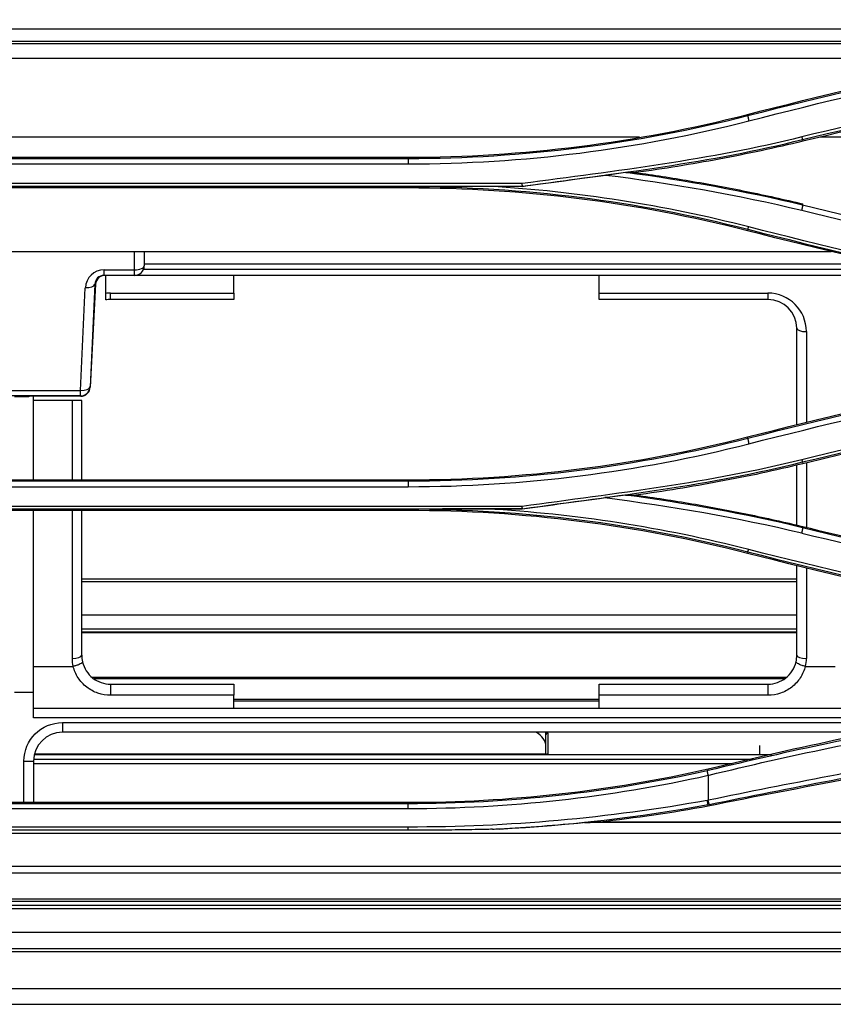
# Model space of a CAD drawing. Units: millimetres. Extents: x 0 to 4075, y 0 to 2906.
# Drawn here: x 722 to 806, y 1763 to 1866 of the extents above; entities that cross this region are included whole.
import ezdxf

# ---------------------------------------------------------------- set-up
doc = ezdxf.new("R2010")
doc.units = ezdxf.units.MM
doc.layers.add('LG-Product', color=3, linetype='Continuous')

msp = doc.modelspace()

# ---------------------------------------------------------------- linework, layer by layer
at = {"layer": 'LG-Product', "color": 3, "linetype": 'Continuous'}
for p, q in [((838.45, 1864.86), (637.46, 1864.86)), ((831.77, 1863.6), (643.32, 1863.6)), ((822.52, 1861.81), (651.41, 1861.81)), ((797.53, 1855.85), (797.49, 1856.01)), ((786.26, 1853.63), (689.9, 1853.63)), ((803.22, 1853.4), (803.26, 1853.22)), ((889.96, 1853.63), (805, 1853.63)), ((713.61, 1851.56), (762.21, 1851.56)), ((762.21, 1851.4), (713.61, 1851.4)), ((762.21, 1851.4), (762.21, 1851.56)), ((713.61, 1850.87), (762.21, 1850.87)), ((701.75, 1848.54), (774.09, 1848.54)), ((774.07, 1848.81), (701.78, 1848.81)), ((762.21, 1848.36), (713.61, 1848.36)), ((762.21, 1848.52), (762.21, 1848.36)), ((774.1, 1848.53), (770.72, 1848.53)), ((803.23, 1846.56), (803.26, 1846.7)), ((797.52, 1844.07), (797.49, 1843.91)), ((720.29, 1841.77), (733.79, 1841.77)), ((733.79, 1839.85), (733.79, 1841.77)), ((733.79, 1841.77), (734.79, 1841.77)), ((734.79, 1841.77), (734.79, 1840.27)), ((734.79, 1841.77), (806.21, 1841.77)), ((730.62, 1839.85), (733.79, 1839.85)), ((730.62, 1839.27), (730.62, 1839.85)), ((733.79, 1839.27), (733.79, 1839.85)), ((734.73, 1839.93), (814.18, 1839.93)), ((811.94, 1840.43), (734.79, 1840.43)), ((733.79, 1839.27), (730.62, 1839.27)), ((730.79, 1837.4), (730.79, 1839.27)), ((817.12, 1839.27), (733.79, 1839.27)), ((744.09, 1837.43), (744.09, 1839.27)), ((782.09, 1837.43), (782.09, 1839.27)), ((728.17, 1827.32), (728.67, 1837.99)), ((729.67, 1838.35), (729.17, 1827.67)), ((729.74, 1838.35), (729.18, 1827.65)), ((729.74, 1838.35), (729.67, 1838.35)), ((731.29, 1837.43), (744.09, 1837.43)), ((731.29, 1836.77), (731.29, 1837.43)), ((744.09, 1836.77), (731.29, 1836.77)), ((744.09, 1837.43), (744.09, 1836.77)), ((782.09, 1837.43), (799.62, 1837.43)), ((782.09, 1836.77), (782.09, 1837.43)), ((799.62, 1836.77), (782.09, 1836.77)), ((799.62, 1837.43), (799.62, 1836.77)), ((802.62, 1823.72), (802.62, 1833.77)), ((803.62, 1833.43), (803.62, 1823.96)), ((729.17, 1827.67), (729.18, 1827.65)), ((720.29, 1827.32), (728.17, 1827.32)), ((728.17, 1826.74), (720.29, 1826.74)), ((722.79, 1826.66), (721.29, 1826.66)), ((722.79, 1826.71), (722.79, 1826.66)), ((728.2, 1826.71), (722.79, 1826.71)), ((723.29, 1818.02), (723.29, 1826.71)), ((728.17, 1826.74), (728.17, 1827.32)), ((728.2, 1826.71), (728.17, 1826.74)), ((727.29, 1826.27), (723.29, 1826.27)), ((727.29, 1826.27), (727.29, 1818.02)), ((728.29, 1826.27), (727.29, 1826.27)), ((728.29, 1818.02), (728.29, 1826.27)), ((797.53, 1822.31), (797.49, 1822.47)), ((802.62, 1813.3), (802.62, 1819.54)), ((803.22, 1819.87), (803.26, 1819.69)), ((803.62, 1819.77), (803.62, 1813.07)), ((713.61, 1818.02), (762.21, 1818.02)), ((762.21, 1817.86), (713.61, 1817.86)), ((713.61, 1817.3), (762.21, 1817.3)), ((762.21, 1817.86), (762.21, 1818.02)), ((774.06, 1815.25), (701.78, 1815.25)), ((701.76, 1815.01), (774.09, 1815.01)), ((762.21, 1814.82), (713.61, 1814.82)), ((723.29, 1795.93), (723.29, 1814.82)), ((727.29, 1814.82), (727.29, 1799.43)), ((728.29, 1799.77), (728.29, 1814.82)), ((762.21, 1814.98), (762.21, 1814.82)), ((774.09, 1814.99), (770.38, 1814.99)), ((803.23, 1813.02), (803.26, 1813.16)), ((797.52, 1810.53), (797.49, 1810.37)), ((802.62, 1799.77), (802.62, 1809.11)), ((803.62, 1808.87), (803.62, 1799.43)), ((802.63, 1807.68), (728.3, 1807.68)), ((802.63, 1807.42), (728.3, 1807.42)), ((802.63, 1803.94), (728.3, 1803.94)), ((802.63, 1802.47), (728.3, 1802.47)), ((802.63, 1802.17), (728.3, 1802.17)), ((802.63, 1802.11), (728.3, 1802.11)), ((723.29, 1798.62), (727.37, 1798.62)), ((803.54, 1798.62), (806.62, 1798.62)), ((729.38, 1797.48), (801.55, 1797.48)), ((801.33, 1797.33), (729.6, 1797.33)), ((731.29, 1796.77), (744.09, 1796.77)), ((731.29, 1796.77), (731.29, 1795.61)), ((744.09, 1796.77), (744.09, 1795.61)), ((782.09, 1796.77), (799.62, 1796.77)), ((782.09, 1795.61), (782.09, 1796.77)), ((799.62, 1796.77), (799.62, 1795.61)), ((721.29, 1795.93), (723.29, 1795.93)), ((723.29, 1793.27), (723.29, 1795.93)), ((744.09, 1795.61), (731.29, 1795.61)), ((744.09, 1795.02), (782.1, 1795.02)), ((744.1, 1795.22), (782.1, 1795.22)), ((799.62, 1795.61), (782.09, 1795.61)), ((723.29, 1794.27), (824.18, 1794.27)), ((818.7, 1793.27), (723.29, 1793.27)), ((726.29, 1792.77), (816.1, 1792.77)), ((726.29, 1792.77), (726.29, 1791.77)), ((810.89, 1791.77), (726.29, 1791.77)), ((776.75, 1791.68), (776.75, 1789.53)), ((776.55, 1789.43), (776.55, 1791.53)), ((798.75, 1790.38), (798.75, 1789.42)), ((722.29, 1784.45), (722.29, 1788.77)), ((722.29, 1788.77), (723.29, 1788.77)), ((723.29, 1788.77), (723.29, 1784.45)), ((723.3, 1788.98), (798.07, 1788.98)), ((800.06, 1789.43), (723.37, 1789.43)), ((723.4, 1789.53), (776.56, 1789.53)), ((795.86, 1788.48), (723.29, 1788.48)), ((762.21, 1784.45), (713.61, 1784.45)), ((762.21, 1784.33), (713.61, 1784.33)), ((713.61, 1783.84), (762.21, 1783.84)), ((762.21, 1784.33), (762.21, 1784.45)), ((782.08, 1782.45), (891.41, 1782.45)), ((762.21, 1781.91), (713.61, 1781.91)), ((762.21, 1781.58), (713.61, 1781.58)), ((892.36, 1782.37), (780.57, 1782.37)), ((595.23, 1781.27), (1051.46, 1781.27)), ((885.61, 1777.8), (595.73, 1777.8)), ((885.61, 1777.12), (595.73, 1777.12)), ((595.73, 1774.46), (1508.44, 1774.46)), ((1538.96, 1773.4), (570.96, 1773.4)), ((1508.44, 1774.16), (595.73, 1774.16)), ((889.96, 1773.75), (607.92, 1773.75)), ((570.96, 1770.98), (1538.96, 1770.98)), ((1538.96, 1769.25), (570.96, 1769.25))]:
    msp.add_line(p, q, dxfattribs=at)
for centre, radius, start, end in [((733.79, 1840.27), 1, 270, 0), ((799.62, 1833.43), 4, 0, 90), ((799.62, 1833.77), 3, 0, 90), ((726.29, 1788.77), 3, 90, 180)]:
    msp.add_arc(centre, radius, start, end, dxfattribs=at)
at = {"layer": 'LG-Product', "color": 3, "linetype": 'Continuous', "extrusion": (0, 0, -1)}
msp.add_arc((-726.29, 1788.77), 4, 0, 90, dxfattribs=at)
at = {"layer": 'LG-Product', "color": 3, "linetype": 'Continuous'}
for centre, major_axis, ratio, start_param, end_param in [((730.67, 1837.85), (-1.48, 1.38), 0.975776, 5.475788, 6.975272), ((733.79, 1840.27), (-1, 0), 0.422618, 1.570796, 3.141593), ((730.67, 1838.27), (-0.765, 0.686), 0.952115, 5.467905, 6.967389), ((730.74, 1838.27), (-0.743, 0.685), 0.981023, 5.466563, 6.966047), ((728.67, 1838.42), (0.999, -0.047), 0.422235, 4.732244, 6.225418), ((731.29, 1833.43), (-0.26, 3.99), 1, 6.217028, 6.342355), ((731.29, 1833.77), (0, 3), 1, 0, 0.167448), ((803.62, 1833.77), (1, 0), 0.34202, 3.141593, 4.712389), ((728.17, 1827.74), (0.999, -0.047), 0.422235, 4.732244, 6.225418), ((728.17, 1827.74), (0.732, 0.681), 0.997446, 3.963971, 5.460807), ((728.18, 1827.73), (-0.409, 0.94), 0.97217, 2.741312, 4.238148), ((727.29, 1799.77), (1, 0), 0.34202, 4.712389, 6.283185), ((731.29, 1799.43), (0, 4), 1, 1.570796, 1.774697), ((731.29, 1799.77), (0, 3), 1, 1.570796, 1.795473), ((799.62, 1799.77), (3, 0), 1, 6.058509, 6.283185), ((803.62, 1799.77), (1, 0), 0.34202, 3.141593, 4.712389), ((799.62, 1799.43), (0, 4), 1, 4.508488, 4.712389), ((773.55, 1790.31), (3, 0), 0.642788, 0, 0.865435), ((773.55, 1791.53), (-3, 0), 0.642788, 3.141593, 3.267722), ((776.75, 1791.53), (-0.2, 0), 0.766044, 4.712389, 6.283185), ((773.55, 1791.68), (3.2, 0), 0.642788, 0, 0.043467), ((776.75, 1789.38), (-0.2, 0), 0.766044, 4.712389, 5.920751), ((779.55, 1789.53), (-2.8, 0), 0.642788, 0, 0.054978)]:
    msp.add_ellipse(centre, major_axis=major_axis, ratio=ratio, start_param=start_param, end_param=end_param, dxfattribs=at)
for points, degree in [([(797.49, 1856.01), (812.74, 1859.91), (828.17, 1863.2), (843.73, 1865.86)], 3), ([(843.75, 1865.7), (828.2, 1863.04), (812.77, 1859.75), (797.53, 1855.85)], 3), ([(797.63, 1855.34), (812.86, 1859.25), (828.28, 1862.55), (843.82, 1865.2)], 3), ([(830.47, 1863.36), (644.42, 1863.36)], 1), ([(844.25, 1862.84), (830.48, 1860.01), (816.77, 1856.95), (803.13, 1853.67)], 3), ([(803.22, 1853.4), (816.86, 1856.68), (830.57, 1859.73), (844.33, 1862.55)], 3), ([(762.21, 1851.56), (774.12, 1851.56), (785.99, 1853.06), (797.49, 1856.01)], 3), ([(797.53, 1855.85), (786.03, 1852.91), (774.12, 1851.4), (762.21, 1851.4)], 3), ([(762.21, 1850.87), (774.16, 1850.87), (786.1, 1852.38), (797.63, 1855.34)], 3), ([(797.53, 1855.85), (797.63, 1855.34)], 1), ([(803.13, 1853.67), (793.6, 1851.27), (783.81, 1850.14), (774.07, 1848.81)], 3), ([(774.07, 1848.54), (783.82, 1849.87), (793.65, 1851), (803.22, 1853.4)], 3), ([(803.13, 1853.67), (803.22, 1853.4)], 1), ([(762.21, 1851.4), (762.21, 1850.87)], 1), ([(774.1, 1848.53), (776.99, 1848.92), (779.88, 1849.32), (782.78, 1849.71)], 3), ([(784.85, 1849.96), (784.16, 1849.88), (783.47, 1849.8), (782.78, 1849.71)], 3), ([(782.78, 1849.71), (789.63, 1848.84), (796.44, 1847.66), (803.13, 1846.04)], 3), ([(803.23, 1846.57), (797.18, 1848.03), (791.03, 1849.13), (784.85, 1849.97)], 3), ([(784.86, 1849.96), (785.2, 1849.96), (785.54, 1849.96), (785.88, 1849.96)], 3), ([(762.21, 1848.52), (774.14, 1848.51), (786.03, 1847.02), (797.52, 1844.07)], 3), ([(797.49, 1843.91), (786, 1846.85), (774.12, 1848.36), (762.21, 1848.36)], 3), ([(797.62, 1844.31), (788.84, 1846.58), (779.81, 1847.98), (770.72, 1848.53)], 3), ([(774.03, 1848.8), (774.08, 1848.54)], 1), ([(774.09, 1848.54), (774.1, 1848.53)], 1), ([(803.23, 1846.56), (803.13, 1846.04)], 1), ([(803.13, 1846.04), (816.79, 1842.75), (830.49, 1839.69), (844.25, 1836.87)], 3), ([(844.34, 1837.41), (830.58, 1840.23), (816.88, 1843.28), (803.23, 1846.56)], 3), ([(843.73, 1834.06), (828.17, 1836.72), (812.74, 1840.01), (797.49, 1843.91)], 3), ([(797.52, 1844.07), (797.62, 1844.31)], 1), ([(797.52, 1844.07), (812.78, 1840.16), (828.2, 1836.88), (843.75, 1834.22)], 3), ([(843.82, 1834.46), (828.28, 1837.12), (812.86, 1840.41), (797.62, 1844.31)], 3), ([(797.49, 1822.47), (812.73, 1826.37), (828.16, 1829.66), (843.73, 1832.32)], 3), ([(843.75, 1832.16), (828.2, 1829.5), (812.77, 1826.21), (797.53, 1822.31)], 3), ([(797.63, 1821.76), (812.86, 1825.66), (828.28, 1828.95), (843.82, 1831.61)], 3), ([(844.25, 1829.26), (830.48, 1826.44), (816.77, 1823.38), (803.13, 1820.1)], 3), ([(803.22, 1819.87), (816.86, 1823.15), (830.56, 1826.2), (844.33, 1829.02)], 3), ([(762.21, 1818.02), (774.13, 1818.02), (786.01, 1819.53), (797.49, 1822.47)], 3), ([(797.53, 1822.31), (786.06, 1819.37), (774.14, 1817.86), (762.21, 1817.86)], 3), ([(762.21, 1817.3), (774.17, 1817.3), (786.12, 1818.82), (797.63, 1821.76)], 3), ([(797.53, 1822.31), (797.63, 1821.76)], 1), ([(803.13, 1820.1), (793.61, 1817.72), (783.81, 1816.58), (774.06, 1815.25)], 3), ([(774.07, 1815.01), (783.82, 1816.34), (793.66, 1817.47), (803.22, 1819.87)], 3), ([(803.13, 1820.1), (803.22, 1819.87)], 1), ([(762.21, 1817.86), (762.21, 1817.3)], 1), ([(784.83, 1816.43), (784.11, 1816.34), (783.38, 1816.25), (782.66, 1816.16)], 3), ([(784.82, 1816.42), (785.18, 1816.42), (785.53, 1816.42), (785.88, 1816.42)], 3), ([(803.23, 1813.03), (797.18, 1814.49), (791.02, 1815.59), (784.83, 1816.43)], 3), ([(774.03, 1815.25), (774.08, 1815.01)], 1), ([(774.09, 1814.99), (776.95, 1815.38), (779.8, 1815.77), (782.66, 1816.16)], 3), ([(782.66, 1816.16), (789.55, 1815.29), (796.4, 1814.11), (803.13, 1812.49)], 3), ([(762.21, 1814.99), (774.15, 1814.97), (786.04, 1813.49), (797.52, 1810.53)], 3), ([(797.49, 1810.37), (786, 1813.31), (774.13, 1814.82), (762.21, 1814.82)], 3), ([(797.62, 1810.77), (788.73, 1813.05), (779.59, 1814.46), (770.38, 1814.99)], 3), ([(774.09, 1815.01), (774.09, 1814.99)], 1), ([(803.23, 1813.02), (803.13, 1812.48)], 1), ([(803.13, 1812.48), (816.77, 1809.21), (830.48, 1806.16), (844.25, 1803.34)], 3), ([(844.34, 1803.87), (830.57, 1806.69), (816.86, 1809.74), (803.23, 1813.02)], 3), ([(843.73, 1800.52), (828.16, 1803.18), (812.73, 1806.47), (797.49, 1810.37)], 3), ([(797.52, 1810.53), (797.62, 1810.77)], 1), ([(797.52, 1810.53), (812.76, 1806.63), (828.19, 1803.34), (843.75, 1800.68)], 3), ([(843.82, 1800.94), (828.27, 1803.59), (812.85, 1806.87), (797.62, 1810.77)], 3), ([(727.41, 1798.63), (727.4, 1798.62), (727.39, 1798.62), (727.37, 1798.62)], 3), ([(803.54, 1798.62), (803.53, 1798.62), (803.52, 1798.62), (803.5, 1798.63)], 3), ([(744.09, 1794.27), (744.09, 1794.72), (744.09, 1795.17), (744.09, 1795.61)], 3), ([(782.09, 1794.27), (782.09, 1794.72), (782.09, 1795.17), (782.09, 1795.61)], 3), ([(821.99, 1793.91), (812.39, 1792.23), (802.87, 1790.23), (793.41, 1787.92)], 3), ([(793.41, 1787.92), (783.18, 1785.62), (772.7, 1784.45), (762.21, 1784.45)], 3), ([(793.32, 1787.76), (783.13, 1785.48), (772.67, 1784.33), (762.21, 1784.33)], 3), ([(793.41, 1787.78), (793.41, 1787.83), (793.41, 1787.88), (793.41, 1787.92)], 3), ([(762.21, 1783.84), (772.7, 1783.84), (783.18, 1785), (793.41, 1787.29)], 3), ([(793.41, 1787.29), (793.41, 1786.43), (793.41, 1785.57), (793.41, 1784.7)], 3), ([(793.31, 1784.68), (783.06, 1782.83), (772.64, 1781.9), (762.21, 1781.91)], 3), ([(793.41, 1784.24), (793.31, 1784.68)], 1), ([(762.21, 1783.84), (762.21, 1784.33)], 1), ([(771.68, 1781.7), (778.97, 1782.09), (786.23, 1782.94), (793.41, 1784.24)], 3), ([(782.08, 1782.45), (785.87, 1782.88), (789.65, 1783.43), (793.41, 1784.11)], 3), ([(793.41, 1784.11), (793.41, 1784.15), (793.41, 1784.2), (793.41, 1784.24)], 3), ([(780.57, 1782.37), (781.08, 1782.39), (781.59, 1782.42), (782.08, 1782.45)], 3), ([(762.21, 1781.58), (762.21, 1781.91)], 1), ([(771.68, 1781.7), (771.45, 1781.69), (771.21, 1781.67), (770.98, 1781.66)], 3), ([(780.57, 1782.37), (777.61, 1782.07), (774.65, 1781.85), (771.68, 1781.7)], 3), ([(1538.96, 1768.92), (1216.29, 1768.92), (893.62, 1768.92), (570.96, 1768.92)], 3), ([(620.71, 1765.12), (910.21, 1765.12), (1199.71, 1765.12), (1489.21, 1765.12)], 3)]:
    msp.add_open_spline(points, degree=degree, dxfattribs=at)
for points, degree, knots in [([(844.36, 1862.38), (840.73, 1861.63), (837.1, 1860.87), (829.85, 1859.32), (826.23, 1858.52), (816.15, 1856.27), (809.7, 1854.77), (803.26, 1853.22)], 3, [0, 0, 0, 0, 0.264035, 0.264035, 0.52807, 0.52807, 1, 1, 1, 1]), ([(803.26, 1853.22), (801.82, 1852.88), (800.37, 1852.55), (797.48, 1851.93), (796.02, 1851.64), (791.68, 1850.82), (788.79, 1850.36), (785.88, 1849.96)], 3, [0, 0, 0, 0, 0.251527, 0.251527, 0.503056, 0.503056, 1, 1, 1, 1]), ([(785.88, 1849.96), (787.75, 1849.71), (789.61, 1849.42), (793.44, 1848.77), (795.42, 1848.41), (799.35, 1847.6), (801.31, 1847.17), (803.26, 1846.7)], 3, [0, 0, 0, 0, 0.318822, 0.318822, 0.65918, 0.65918, 1, 1, 1, 1]), ([(770.72, 1848.53), (769.3, 1848.52), (766.47, 1848.52), (763.63, 1848.52), (762.21, 1848.51)], 3, [0, 0, 0, 0, 0.499684, 1, 1, 1, 1]), ([(730.79, 1836.73), (730.79, 1836.73), (730.79, 1836.75), (730.79, 1836.83), (730.79, 1836.88), (730.79, 1837.02), (730.79, 1837.11), (730.79, 1837.27), (730.79, 1837.33), (730.79, 1837.4)], 3, [0, 0, 0, 0, 0.273874, 0.273874, 0.547551, 0.547551, 0.824057, 0.824057, 1, 1, 1, 1]), ([(844.36, 1828.84), (839.79, 1827.9), (835.23, 1826.94), (826.09, 1824.96), (821.52, 1823.94), (812.38, 1821.85), (807.82, 1820.78), (803.26, 1819.69)], 3, [0, 0, 0, 0, 0.332133, 0.332133, 0.666042, 0.666042, 1, 1, 1, 1]), ([(803.26, 1819.69), (801.82, 1819.34), (800.38, 1819.01), (797.48, 1818.39), (796.02, 1818.1), (791.68, 1817.29), (788.79, 1816.82), (785.88, 1816.42)], 3, [0, 0, 0, 0, 0.251655, 0.251655, 0.50331, 0.50331, 1, 1, 1, 1]), ([(785.88, 1816.42), (787.83, 1816.16), (789.78, 1815.86), (793.65, 1815.2), (795.58, 1814.84), (799.43, 1814.04), (801.35, 1813.62), (803.26, 1813.16)], 3, [0, 0, 0, 0, 0.333029, 0.333029, 0.6663, 0.6663, 1, 1, 1, 1]), ([(770.38, 1814.99), (769.02, 1814.99), (766.3, 1814.98), (763.58, 1814.98), (762.21, 1814.98)], 3, [0, 0, 0, 0, 0.500343, 1, 1, 1, 1]), ([(803.26, 1813.16), (807.27, 1812.19), (811.28, 1811.25), (819.31, 1809.4), (823.33, 1808.5), (833.02, 1806.37), (838.69, 1805.17), (844.36, 1804.01)], 3, [0, 0, 0, 0, 0.293754, 0.293754, 0.587509, 0.587509, 1, 1, 1, 1]), ([(895.22, 1799.82), (886.59, 1799.78), (877.97, 1799.46), (860.79, 1798.42), (852.26, 1797.68), (835.37, 1795.73), (826.96, 1794.51), (810.2, 1791.57), (801.82, 1789.83), (793.41, 1787.78)], 3, [0, 0, 0, 0, 0.25, 0.25, 0.5, 0.5, 0.75, 0.75, 1, 1, 1, 1]), ([(728.37, 1799.11), (728.37, 1799.1), (728.37, 1799.1), (728.37, 1799.08), (728.36, 1799.06), (728.32, 1799), (728.28, 1798.96), (728.17, 1798.89), (728.1, 1798.85), (727.93, 1798.78), (727.83, 1798.74), (727.63, 1798.68), (727.52, 1798.65), (727.41, 1798.63)], 3, [0, 0, 0, 0, 0.008783, 0.008783, 0.164547, 0.164547, 0.374007, 0.374007, 0.582729, 0.582729, 0.791363, 0.791363, 1, 1, 1, 1]), ([(728.37, 1799.11), (728.37, 1799.09), (728.37, 1799.08), (728.45, 1798.75), (728.59, 1798.43), (728.95, 1797.87), (729.17, 1797.62), (729.69, 1797.21), (729.99, 1797.05), (730.62, 1796.83), (730.96, 1796.77), (731.29, 1796.77)], 3, [0, 0, 0, 0, 0.008173, 0.008173, 0.260461, 0.260461, 0.508604, 0.508604, 0.754523, 0.754523, 1, 1, 1, 1]), ([(793.5, 1787.31), (801.88, 1789.35), (810.24, 1791.09), (826.97, 1794.02), (835.37, 1795.22), (852.25, 1797.16), (860.78, 1797.89), (877.98, 1798.92), (886.6, 1799.24), (895.22, 1799.28)], 3, [0, 0, 0, 0, 0.25, 0.25, 0.5, 0.5, 0.75, 0.75, 1, 1, 1, 1]), ([(799.62, 1796.77), (799.96, 1796.77), (800.29, 1796.83), (800.92, 1797.05), (801.22, 1797.21), (801.74, 1797.62), (801.97, 1797.87), (802.33, 1798.44), (802.47, 1798.77), (802.55, 1799.11)], 3, [0, 0, 0, 0, 0.24542, 0.24542, 0.491281, 0.491281, 0.739365, 0.739365, 1, 1, 1, 1]), ([(803.5, 1798.63), (803.39, 1798.65), (803.28, 1798.68), (803.08, 1798.74), (802.98, 1798.78), (802.82, 1798.85), (802.74, 1798.89), (802.63, 1798.96), (802.59, 1799), (802.55, 1799.06), (802.54, 1799.08), (802.55, 1799.1), (802.55, 1799.1), (802.55, 1799.11)], 3, [0, 0, 0, 0, 0.208637, 0.208637, 0.417271, 0.417271, 0.625993, 0.625993, 0.835453, 0.835453, 0.991217, 0.991217, 1, 1, 1, 1]), ([(731.29, 1795.61), (730.85, 1795.61), (730.4, 1795.69), (729.56, 1795.97), (729.16, 1796.19), (728.47, 1796.74), (728.16, 1797.07), (727.69, 1797.8), (727.52, 1798.21), (727.41, 1798.62), (727.41, 1798.62), (727.41, 1798.63)], 3, [0, 0, 0, 0, 0.250877, 0.250877, 0.501456, 0.501456, 0.753091, 0.753091, 0.999226, 0.999226, 1, 1, 1, 1]), ([(803.5, 1798.63), (803.5, 1798.62), (803.5, 1798.62), (803.4, 1798.21), (803.22, 1797.8), (802.75, 1797.07), (802.44, 1796.74), (801.75, 1796.19), (801.35, 1795.97), (800.52, 1795.69), (800.07, 1795.61), (799.62, 1795.61)], 3, [0, 0, 0, 0, 0.000774, 0.000774, 0.246909, 0.246909, 0.498544, 0.498544, 0.749123, 0.749123, 1, 1, 1, 1]), ([(895.23, 1797.38), (886.6, 1797.47), (877.97, 1797.25), (860.76, 1795.87), (852.27, 1794.78), (835.42, 1792.32), (827.03, 1790.97), (810.26, 1788.04), (801.84, 1786.43), (793.41, 1784.7)], 3, [0, 0, 0, 0, 0.25, 0.25, 0.5, 0.5, 0.75, 0.75, 1, 1, 1, 1]), ([(793.52, 1784.26), (801.98, 1785.99), (810.42, 1787.61), (827.2, 1790.55), (835.59, 1791.91), (852.4, 1794.4), (860.88, 1795.49), (878, 1796.88), (886.6, 1797.1), (895.22, 1797.02)], 3, [0, 0, 0, 0, 0.25, 0.25, 0.5, 0.5, 0.75, 0.75, 1, 1, 1, 1]), ([(793.4, 1784.11), (803.28, 1786.12), (813.2, 1787.93), (833.1, 1791.18), (843.07, 1792.67), (853.08, 1793.91)], 3, [0, 0, 0, 0, 0.5, 0.5, 1, 1, 1, 1]), ([(793.41, 1787.29), (793.41, 1787.29), (793.32, 1787.76)], 1, [0, 0, 0.000532, 1, 1]), ([(793.52, 1784.26), (793.41, 1784.7), (793.41, 1784.7)], 1, [0, 0, 0.99924, 1, 1]), ([(770.98, 1781.68), (770.74, 1781.67), (770.5, 1781.67), (769.32, 1781.64), (768.37, 1781.63), (766.56, 1781.6), (765.69, 1781.59), (763.95, 1781.58), (763.08, 1781.58), (762.21, 1781.58)], 3, [0, 0, 0, 0, 0.08163, 0.08163, 0.405581, 0.405581, 0.702777, 0.702777, 1, 1, 1, 1]), ([(605.71, 1763.48), (618.95, 1763.48), (644.88, 1763.48), (682.92, 1763.48), (719.28, 1763.48), (753.95, 1763.48), (786.94, 1763.48), (817.7, 1763.48), (846.28, 1763.48), (872.75, 1763.48), (897.72, 1763.48), (921.2, 1763.48), (943.17, 1763.48), (963.65, 1763.48), (982.63, 1763.48), (1000.21, 1763.48), (1016.77, 1763.48), (1037.68, 1763.48), (1062.99, 1763.48), (1092.78, 1763.48), (1121.8, 1763.48), (1150.27, 1763.48), (1178.2, 1763.48), (1205.99, 1763.48), (1227.1, 1763.48), (1241.66, 1763.48), (1249.99, 1763.48), (1259.05, 1763.48), (1269.05, 1763.48), (1281.28, 1763.48), (1295.97, 1763.48), (1313.33, 1763.48), (1332.13, 1763.48), (1352.33, 1763.48), (1373.9, 1763.48), (1397, 1763.48), (1421.63, 1763.48), (1447.79, 1763.48), (1475.49, 1763.48), (1494.46, 1763.48), (1504.21, 1763.48)], 3, [0, 0, 0, 0, 0.044219, 0.086562, 0.127029, 0.165619, 0.202334, 0.237173, 0.268303, 0.297765, 0.325559, 0.351685, 0.376144, 0.398935, 0.420059, 0.439514, 0.457622, 0.475361, 0.509329, 0.542137, 0.574811, 0.60625, 0.637171, 0.668092, 0.699013, 0.707671, 0.716716, 0.726799, 0.73793, 0.750107, 0.767639, 0.786967, 0.808091, 0.830394, 0.854401, 0.880112, 0.907527, 0.936647, 0.967471, 1, 1, 1, 1])]:
    msp.add_open_spline(points, degree=degree, knots=knots, dxfattribs=at)

doc.saveas('drawing.dxf')
